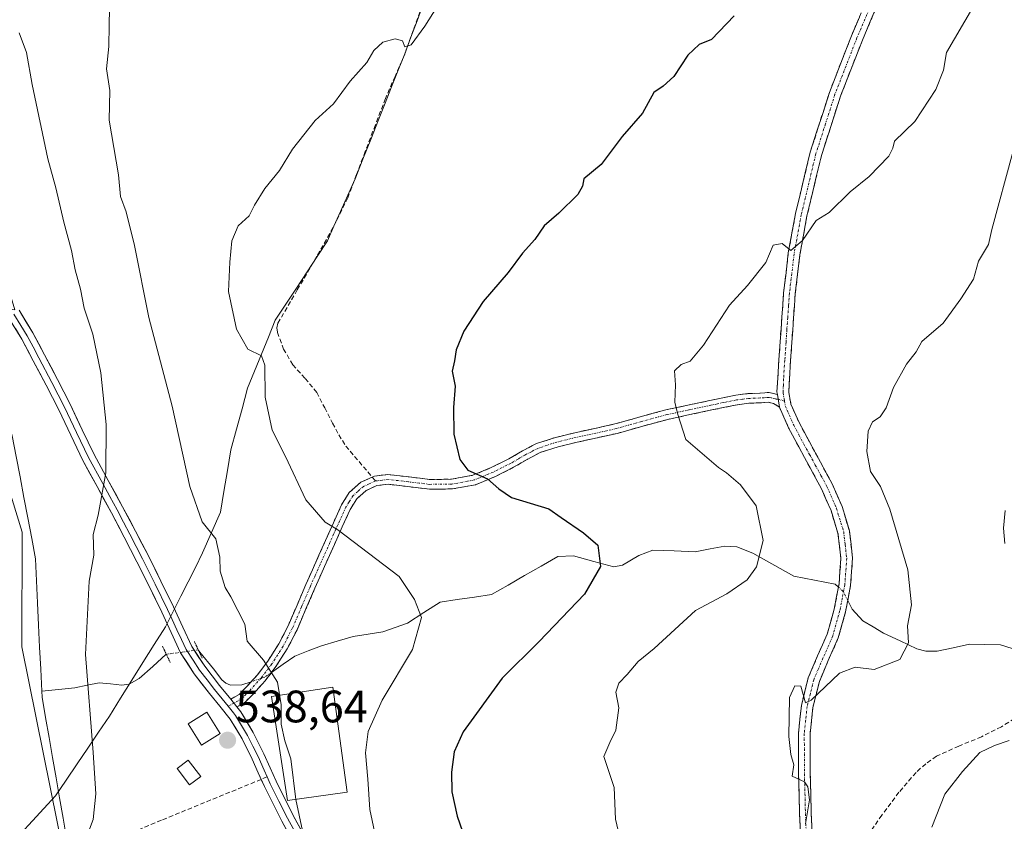
# Model space of a CAD drawing. Units: metres. Extents: x 559753 to 563188, y 4721750 to 4724093.
# Drawn here: x 562081 to 562298, y 4722764 to 4722940 of the extents above; entities that cross this region are included whole.
import ezdxf
from ezdxf.enums import TextEntityAlignment as Align

# ---------------------------------------------------------------- set-up
doc = ezdxf.new("R2010")
doc.units = ezdxf.units.M
doc.header["$MEASUREMENT"] = 0
for name, pattern in [('TRAZO_Y_PUNTO', [1, 0.5, -0.25, 0, -0.25]), ('TRAZOS2', [0.375, 0.25, -0.125]), ('TRAZOSX2', [1.5, 1, -0.5])]:
    doc.linetypes.add(name, pattern=pattern)
for name, color, linetype, lineweight in [('Arbolado forestal CxS', 92, 'Continuous', 0), ('Camino', 19, 'TRAZOSX2', 0), ('Camino Cxs', 19, 'Continuous', 0), ('Camino eje', 19, 'TRAZO_Y_PUNTO', 0), ('Carátula', 7, 'Continuous', 5), ('Corriente natural lineal', 142, 'Continuous', 13), ('Corriente natural lineal oculto', 19, 'TRAZO_Y_PUNTO', 13), ('Cultivos herbáceos CxS', 92, 'Continuous', 0), ('Curva de nivel maestra', 36, 'Continuous', 30), ('Curva de nivel normal', 36, 'Continuous', 0), ('Edificación industrial', 135, 'Continuous', 13), ('Edificación industrial Cxs', 135, 'Continuous', 13), ('Edificación ligera', 1, 'Continuous', 0), ('Edificación ligera Cxs', 1, 'Continuous', 0), ('Entidad de ámbito territorial', 19, 'Continuous', 0), ('Entidad de ámbito territorial CxS', 92, 'Continuous', 0), ('Layer 0', 7, 'Continuous', 0), ('Puente esquema', 1, 'TRAZOS2', 0), ('Punto de cota en terreno', 7, 'Continuous', 0), ('Rótulo de punto de cota en terreno', 19, 'Continuous', 0), ('Senda', 19, 'TRAZOSX2', 0)]:
    doc.layers.add(name, color=color, linetype=linetype, lineweight=lineweight)
doc.styles.add('Arial', font='txt', dxfattribs={"height": 0.2})

# ---------------------------------------------------------------- blocks, each defined once
blk = doc.blocks.new('*U152')
at = {"layer": 'Arbolado forestal CxS', "color": 92, "linetype": 'Continuous', "lineweight": 0}
blk.add_polyline3d([(562092.1541, 4722747.7039, 535.5979), (562081.1039, 4722802.2833, 532.7616), (562081.1831, 4722827.5269, 532.4075), (562077.1081, 4722841.0313, 531.3071), (562065.6433, 4722879.0319, 530.9444), (562079.5481, 4722876.5793, 532.0388), (562074.2781, 4722894.1129, 531.5248), (562057.5905, 4722931.1935, 530.2151), (562054.3205, 4722971.2527, 531.3145), (562047.7775, 4723035.8377, 531.2519), (562054.8635, 4723118.8839, 527.8319), (562099.0101, 4723181.0167, 526.1297), (562130.8957, 4723213.7169, 525.0777), (562151.3337, 4723246.4179, 521.6249), (562169.3193, 4723261.1327, 521.191), (562210.7803, 4723305.1265, 518.8613), (562240.4455, 4723328.1689, 518.7359)], dxfattribs=at)
blk = doc.blocks.new('*U153')
at = {"layer": 'Cultivos herbáceos CxS', "color": 92, "linetype": 'Continuous', "lineweight": 0}
blk.add_polyline3d([(562240.4455, 4723328.1689, 518.7359), (562210.7803, 4723305.1265, 518.8613), (562169.3193, 4723261.1327, 521.191), (562151.3337, 4723246.4179, 521.6249), (562130.8957, 4723213.7169, 525.0777), (562099.0101, 4723181.0167, 526.1297), (562054.8635, 4723118.8839, 527.8319), (562047.7775, 4723035.8377, 531.2519), (562054.3205, 4722971.2527, 531.3145), (562057.5905, 4722931.1935, 530.2151), (562074.2781, 4722894.1129, 531.5248), (562079.5481, 4722876.5793, 532.0388), (562065.6433, 4722879.0319, 530.9444), (562077.1081, 4722841.0313, 531.3071), (562081.1831, 4722827.5269, 532.4075), (562081.1039, 4722802.2833, 532.7616), (562092.1541, 4722747.7039, 535.5979)], dxfattribs=at)
blk = doc.blocks.new('5PATER')
at = {"layer": 'Carátula', "linetype": 'Continuous', "lineweight": 5}
h = blk.add_hatch(color=250, dxfattribs=at)
edge = h.paths.add_edge_path()
edge.add_ellipse((0, 0.01), major_axis=(-1.33, -1.34), ratio=0.999422, start_angle=0, end_angle=360)

msp = doc.modelspace()

# ---------------------------------------------------------------- linework, layer by layer
at = {"layer": 'Arbolado forestal CxS', "color": 92, "linetype": 'Continuous', "lineweight": 0}
msp.add_polyline3d([(562240.45, 4723328.17, 518.74), (562210.78, 4723305.13, 518.86), (562169.32, 4723261.13, 521.19), (562151.33, 4723246.42, 521.62), (562130.9, 4723213.72, 525.08), (562099.01, 4723181.02, 526.13), (562054.86, 4723118.88, 527.83), (562047.78, 4723035.84, 531.25), (562054.32, 4722971.25, 531.31), (562057.59, 4722931.19, 530.22), (562074.28, 4722894.11, 531.52), (562079.55, 4722876.58, 532.04), (562065.64, 4722879.03, 530.94), (562077.11, 4722841.03, 531.31), (562081.18, 4722827.53, 532.41), (562081.1, 4722802.28, 532.76), (562092.15, 4722747.7, 535.6)], dxfattribs=at)
at = {"layer": 'Camino', "color": 19, "linetype": 'TRAZOSX2', "lineweight": 0}
for points in [[(562247.72, 4722857.91), (562247.62, 4722858.47), (562247.79, 4722861.49), (562248.05, 4722865.51), (562248.32, 4722869.53), (562248.7, 4722874.93), (562249.09, 4722880.34), (562250.12, 4722889.09), (562251.71, 4722897.78), (562254.95, 4722911.27), (562259.18, 4722924.49), (562264.06, 4722936.97), (562269.31, 4722949.3), (562272.47, 4722956.89), (562275.94, 4722964.32), (562278.83, 4722968.97), (562284.74, 4722976.52), (562290.93, 4722983.81), (562299.6, 4722994.06)], [(562271.69, 4722948.3), (562266.44, 4722936), (562261.61, 4722923.62), (562257.43, 4722910.58), (562254.23, 4722897.25), (562252.67, 4722888.71), (562251.65, 4722880.1), (562251.26, 4722874.75), (562250.89, 4722869.35), (562250.62, 4722865.34), (562250.36, 4722861.36), (562250.24, 4722858.42), (562250.68, 4722855.79), (562252.48, 4722851.71), (562254.68, 4722847.58), (562257.2, 4722842.96), (562259.75, 4722838.23), (562261.96, 4722833.23), (562263.59, 4722827.88), (562264.29, 4722821.82), (562263.85, 4722815.83), (562262.75, 4722810.01), (562261.13, 4722804.24), (562258.93, 4722799.27), (562256.96, 4722794.62), (562255.53, 4722788.94), (562254.93, 4722783.09), (562254.95, 4722774.38), (562255.18, 4722765.55), (562255.51, 4722757.14)], [(562158.36, 4722839.69), (562158.88, 4722839.92), (562161.85, 4722840.26), (562166.49, 4722839.72), (562171.13, 4722839.17), (562175.84, 4722839.23), (562179.4, 4722839.88), (562180.54, 4722840.09), (562184.63, 4722841.78), (562188.5, 4722843.73), (562191.5, 4722845.49), (562194.61, 4722847.09), (562198.81, 4722848.44), (562203.07, 4722849.48), (562207.48, 4722850.43), (562211.89, 4722851.41), (562217.48, 4722852.99), (562223.09, 4722854.5), (562227.96, 4722855.55), (562232.83, 4722856.58), (562235.68, 4722857.18), (562238.53, 4722857.77), (562241.22, 4722858.09), (562243.94, 4722858.21), (562245.9, 4722858.34), (562247.72, 4722857.91)], [(562248.18, 4722855.09), (562246.88, 4722855.91), (562245.71, 4722856.18), (562244.05, 4722856.08), (562241.4, 4722855.96), (562238.87, 4722855.65), (562236.11, 4722855.08), (562233.27, 4722854.49), (562228.4, 4722853.46), (562223.59, 4722852.42), (562218.04, 4722850.93), (562212.41, 4722849.34), (562207.94, 4722848.34), (562203.55, 4722847.39), (562199.39, 4722846.38), (562195.43, 4722845.11), (562192.54, 4722843.61), (562189.52, 4722841.85), (562185.53, 4722839.84), (562181.15, 4722838.02), (562176.05, 4722837.09), (562171.02, 4722837.03), (562166.25, 4722837.6), (562161.86, 4722838.11), (562159.39, 4722837.81), (562157.05, 4722836.75), (562154.97, 4722834.92), (562153.51, 4722832.56), (562151.78, 4722828.75), (562150.03, 4722824.83), (562147.87, 4722820.01), (562145.72, 4722815.2), (562143.77, 4722810.65), (562141.79, 4722806.01), (562139.65, 4722801.88), (562137.13, 4722797.92), (562134.75, 4722794.78), (562132.1, 4722791.87), (562130.34, 4722790.07), (562128.55, 4722789.04)], [(562252.94, 4722757.04), (562252.61, 4722765.46), (562252.38, 4722774.34), (562252.35, 4722783.22), (562252.99, 4722789.39), (562254.51, 4722795.45), (562256.57, 4722800.29), (562258.7, 4722805.11), (562260.24, 4722810.59), (562261.3, 4722816.17), (562261.71, 4722821.77), (562261.06, 4722827.35), (562259.54, 4722832.33), (562257.44, 4722837.09), (562254.93, 4722841.73), (562252.42, 4722846.36), (562250.16, 4722850.58), (562248.18, 4722855.09)], [(562127.2, 4722790.74), (562129.02, 4722791.78), (562130.54, 4722793.34), (562133.1, 4722796.15), (562135.37, 4722799.14), (562137.79, 4722802.95), (562139.85, 4722806.92), (562141.8, 4722811.49), (562143.76, 4722816.06), (562148.08, 4722825.7), (562149.83, 4722829.63), (562151.61, 4722833.58), (562153.32, 4722836.31), (562155.87, 4722838.57), (562158.36, 4722839.69)]]:
    msp.add_lwpolyline(points, dxfattribs=at)
at = {"layer": 'Camino Cxs', "color": 19, "linetype": 'Continuous', "lineweight": 0}
for points in [[(562247.72, 4722857.91), (562248.18, 4722855.09)], [(562247.72, 4722857.91), (562248.18, 4722855.09)], [(562127.2, 4722790.74), (562128.55, 4722789.04)]]:
    msp.add_lwpolyline(points, dxfattribs=at)
for points in [[(562269.94, 4722944.2, 550.8), (562268.19, 4722940.1, 551.06), (562266.44, 4722936, 551.34), (562264.83, 4722931.87, 551.76), (562263.22, 4722927.75, 551.97), (562261.61, 4722923.62, 552.27), (562260.22, 4722919.27, 552.95), (562258.82, 4722914.93, 553.3), (562257.43, 4722910.58, 553.52), (562256.36, 4722906.14, 553.84), (562255.3, 4722901.69, 554.28), (562254.23, 4722897.25, 554.62), (562253.45, 4722892.98, 554.83), (562252.67, 4722888.71, 555.1), (562252.16, 4722884.41, 555.4), (562251.65, 4722880.1, 555.79), (562251.46, 4722877.43, 556.02), (562251.26, 4722874.75, 556.19), (562251.08, 4722872.05, 556.36), (562250.89, 4722869.35, 556.55), (562250.62, 4722865.34, 556.81), (562250.36, 4722861.36, 557.06), (562250.24, 4722858.42, 557.25), (562250.68, 4722855.79, 557.25), (562252.48, 4722851.71, 557.44), (562254.68, 4722847.58, 557.84), (562255.94, 4722845.27, 557.82), (562257.2, 4722842.96, 557.82), (562258.48, 4722840.6, 557.9), (562259.75, 4722838.23, 557.93), (562260.86, 4722835.73, 557.72), (562261.96, 4722833.23, 557.47), (562262.78, 4722830.56, 557.49), (562263.59, 4722827.88, 557.49), (562263.94, 4722824.85, 557.48), (562264.29, 4722821.82, 557.5), (562264.07, 4722818.83, 557.5), (562263.85, 4722815.83, 557.59), (562263.3, 4722812.92, 557.66), (562262.75, 4722810.01, 557.76), (562261.94, 4722807.13, 557.94), (562261.13, 4722804.24, 558.31), (562260.03, 4722801.76, 558.76), (562258.93, 4722799.27, 559.11), (562257.95, 4722796.95, 559.29), (562256.96, 4722794.62, 559.44), (562256.25, 4722791.78, 559.77), (562255.53, 4722788.94, 560.15), (562255.23, 4722786.02, 560.4), (562254.93, 4722783.09, 560.55), (562254.94, 4722778.74, 560.57), (562254.95, 4722774.38, 560.42), (562255.07, 4722769.97, 560.16), (562255.18, 4722765.55, 560.07), (562255.35, 4722761.35, 560.19)], [(562252.78, 4722761.25, 560.06), (562252.61, 4722765.46, 559.9), (562252.5, 4722769.9, 559.94), (562252.38, 4722774.34, 560.06), (562252.37, 4722778.78, 560.13), (562252.35, 4722783.22, 560.2), (562252.67, 4722786.31, 560.19), (562252.99, 4722789.39, 560.11), (562253.75, 4722792.42, 559.9), (562254.51, 4722795.45, 559.46), (562255.54, 4722797.87, 559.04), (562256.57, 4722800.29, 558.76), (562257.64, 4722802.7, 558.56), (562258.7, 4722805.11, 558.25), (562259.47, 4722807.85, 557.87), (562260.24, 4722810.59, 557.57), (562260.77, 4722813.38, 557.35), (562261.3, 4722816.17, 557.27), (562261.51, 4722818.97, 557.19), (562261.71, 4722821.77, 557.19), (562261.39, 4722824.56, 557.13), (562261.06, 4722827.35, 557.09), (562260.3, 4722829.84, 557.09), (562259.54, 4722832.33, 557.18), (562258.49, 4722834.71, 557.31), (562257.44, 4722837.09, 557.38), (562256.19, 4722839.41, 557.33), (562254.93, 4722841.73, 557.43), (562253.68, 4722844.05, 557.56), (562252.42, 4722846.36, 557.5), (562250.16, 4722850.58, 557.23), (562248.18, 4722855.09, 557.08), (562247.72, 4722857.91, 556.94), (562247.62, 4722858.47, 556.91), (562247.79, 4722861.49, 556.81), (562248.05, 4722865.51, 556.68), (562248.32, 4722869.53, 556.5), (562248.51, 4722872.23, 556.25), (562248.7, 4722874.93, 556.05), (562248.9, 4722877.64, 555.89), (562249.09, 4722880.34, 555.66), (562249.61, 4722884.72, 555.26), (562250.12, 4722889.09, 554.92), (562250.92, 4722893.44, 554.57), (562251.71, 4722897.78, 554.36), (562252.79, 4722902.28, 554.16), (562253.87, 4722906.77, 553.84), (562254.95, 4722911.27, 553.41), (562256.36, 4722915.68, 553.12), (562257.77, 4722920.08, 552.9), (562259.18, 4722924.49, 552.3), (562260.81, 4722928.65, 551.74), (562262.43, 4722932.81, 551.58), (562264.06, 4722936.97, 551.15), (562265.81, 4722941.08, 550.83)]]:
    msp.add_polyline3d(points, dxfattribs=at)
msp.add_polyline3d([(562247.72, 4722857.91, 556.94), (562248.18, 4722855.09, 557.08), (562246.88, 4722855.91, 556.95), (562245.71, 4722856.18, 556.85), (562244.05, 4722856.08, 556.74), (562241.4, 4722855.96, 556.55), (562238.87, 4722855.65, 556.25), (562236.11, 4722855.08, 555.93), (562233.27, 4722854.49, 555.75), (562228.4, 4722853.46, 555.28), (562223.59, 4722852.42, 554.7), (562220.82, 4722851.68, 554.37), (562218.04, 4722850.93, 554.01), (562215.23, 4722850.14, 553.68), (562212.41, 4722849.34, 553.41), (562207.94, 4722848.34, 552.92), (562203.55, 4722847.39, 552.43), (562199.39, 4722846.38, 551.99), (562195.43, 4722845.11, 551.54), (562192.54, 4722843.61, 551.17), (562189.52, 4722841.85, 550.75), (562185.53, 4722839.84, 550.2), (562181.15, 4722838.02, 549.52), (562178.6, 4722837.56, 549.2), (562176.05, 4722837.09, 548.93), (562173.54, 4722837.06, 548.68), (562171.02, 4722837.03, 548.44), (562166.25, 4722837.6, 548.06), (562161.86, 4722838.11, 547.55), (562159.39, 4722837.81, 547.2), (562157.05, 4722836.75, 546.78), (562154.97, 4722834.92, 546.31), (562153.51, 4722832.56, 545.83), (562151.78, 4722828.75, 545.15), (562150.03, 4722824.83, 544.14), (562148.95, 4722822.42, 543.57), (562147.87, 4722820.01, 543.08), (562146.8, 4722817.61, 542.62), (562145.72, 4722815.2, 542.26), (562143.77, 4722810.65, 541.79), (562142.78, 4722808.33, 541.54), (562141.79, 4722806.01, 541.29), (562139.65, 4722801.88, 540.82), (562137.13, 4722797.92, 539.99), (562134.75, 4722794.78, 539.28), (562132.1, 4722791.87, 538.78), (562130.34, 4722790.07, 538.64), (562128.55, 4722789.04, 538.55), (562127.2, 4722790.74, 538.46), (562129.02, 4722791.78, 538.56), (562130.54, 4722793.34, 538.65), (562133.1, 4722796.15, 539.28), (562135.37, 4722799.14, 539.91), (562137.79, 4722802.95, 540.71), (562139.85, 4722806.92, 541.09), (562141.8, 4722811.49, 541.55), (562143.76, 4722816.06, 542.11), (562145.2, 4722819.27, 542.61), (562146.64, 4722822.49, 543.31), (562148.08, 4722825.7, 544.11), (562149.83, 4722829.63, 545.06), (562151.61, 4722833.58, 545.67), (562153.32, 4722836.31, 546.25), (562155.87, 4722838.57, 546.81), (562158.36, 4722839.69, 547.24), (562158.88, 4722839.92, 547.34), (562161.85, 4722840.26, 547.79), (562166.49, 4722839.72, 548.3), (562171.13, 4722839.17, 548.71), (562175.84, 4722839.23, 549.09), (562179.4, 4722839.88, 549.55), (562180.54, 4722840.09, 549.69), (562184.63, 4722841.78, 550.31), (562188.5, 4722843.73, 550.87), (562191.5, 4722845.49, 551.29), (562194.61, 4722847.09, 551.69), (562198.81, 4722848.44, 552.14), (562203.07, 4722849.48, 552.56), (562207.48, 4722850.43, 553.04), (562211.89, 4722851.41, 553.51), (562214.69, 4722852.2, 553.77), (562217.48, 4722852.99, 554.06), (562220.29, 4722853.75, 554.4), (562223.09, 4722854.5, 554.7), (562227.96, 4722855.55, 555.2), (562232.83, 4722856.58, 555.68), (562235.68, 4722857.18, 555.91), (562238.53, 4722857.77, 556.2), (562241.22, 4722858.09, 556.48), (562243.94, 4722858.21, 556.64), (562245.9, 4722858.34, 556.74), (562247.72, 4722857.91, 556.94)], close=True, dxfattribs=at)
at = {"layer": 'Camino eje', "color": 19, "linetype": 'TRAZO_Y_PUNTO', "lineweight": 0}
for points in [[(562267.88, 4722942.65), (562265.25, 4722936.49), (562262.84, 4722930.3), (562260.4, 4722924.06), (562258.31, 4722917.54), (562256.19, 4722910.93), (562252.97, 4722897.52), (562251.4, 4722888.9), (562250.88, 4722884.53), (562250.37, 4722880.22), (562250.18, 4722877.52), (562249.98, 4722874.84), (562249.79, 4722872.14), (562249.61, 4722869.44), (562249.34, 4722865.43), (562249.08, 4722861.43), (562249.02, 4722859.96), (562248.97, 4722858.25), (562249.17, 4722857.01), (562249.27, 4722856.45)], [(562247.89, 4722856.87), (562247.3, 4722856.91), (562246.39, 4722857.13), (562245.81, 4722857.26), (562244.83, 4722857.2), (562244, 4722857.15), (562241.31, 4722857.03), (562240.05, 4722856.87), (562238.7, 4722856.71), (562235.9, 4722856.13), (562234.47, 4722855.83), (562233.05, 4722855.54), (562228.18, 4722854.51), (562223.34, 4722853.46), (562217.76, 4722851.96), (562212.15, 4722850.38), (562209.92, 4722849.88), (562207.71, 4722849.39), (562205.52, 4722848.91), (562203.31, 4722848.44), (562201.23, 4722847.93), (562199.1, 4722847.41), (562195.02, 4722846.1), (562193.47, 4722845.3), (562192.02, 4722844.55), (562190.52, 4722843.67), (562189.01, 4722842.79), (562185.08, 4722840.81), (562183.04, 4722839.97), (562180.85, 4722839.06), (562179.4, 4722838.79), (562175.95, 4722838.16), (562171.08, 4722838.1), (562168.69, 4722838.39), (562166.37, 4722838.66), (562161.86, 4722839.19), (562160.62, 4722839.04), (562159.08, 4722838.84)], [(562249.27, 4722856.45), (562247.89, 4722856.87)], [(562249.27, 4722856.45), (562249.44, 4722855.42), (562251.32, 4722851.15), (562252.45, 4722849.04), (562253.55, 4722846.97), (562254.81, 4722844.66), (562256.07, 4722842.35), (562257.32, 4722840.03), (562258.6, 4722837.66), (562260.75, 4722832.78), (562262.33, 4722827.62), (562262.65, 4722824.83), (562263, 4722821.8), (562262.58, 4722816), (562262.03, 4722813.09), (562261.5, 4722810.3), (562259.92, 4722804.68), (562257.75, 4722799.78), (562256.77, 4722797.46), (562255.74, 4722795.04), (562254.98, 4722792.01), (562254.26, 4722789.17), (562253.94, 4722786.08), (562253.64, 4722783.16), (562253.66, 4722778.72), (562253.67, 4722774.36), (562253.9, 4722765.51), (562254.23, 4722757.09)], [(562159.08, 4722838.84), (562157.71, 4722838.22), (562156.46, 4722837.66), (562155.19, 4722836.53), (562154.15, 4722835.62), (562153.29, 4722834.25), (562152.56, 4722833.07), (562151.67, 4722831.1), (562150.81, 4722829.19), (562149.93, 4722827.23), (562149.06, 4722825.27), (562146.9, 4722820.45), (562145.82, 4722818.04), (562144.74, 4722815.63), (562142.79, 4722811.07), (562140.82, 4722806.47), (562138.72, 4722802.42), (562136.25, 4722798.53), (562133.93, 4722795.47), (562131.32, 4722792.61), (562130.56, 4722791.83), (562129.68, 4722790.93), (562128.79, 4722790.41), (562127.88, 4722789.89)], [(562127.88, 4722789.89), (562126.63, 4722789.18)]]:
    msp.add_lwpolyline(points, dxfattribs=at)
at = {"layer": 'Corriente natural lineal', "color": 142, "linetype": 'Continuous', "lineweight": 13}
for points in [[(562085.5, 4722792.49, 532.83), (562085.28, 4722797.35, 532.91), (562085.05, 4722802.22, 532.95), (562084.83, 4722807.08, 532.94), (562084.6, 4722811.95, 532.8), (562084.38, 4722816.82, 532.46), (562084.15, 4722821.68, 532.28), (562083.29, 4722826.2, 532.12), (562082.43, 4722830.71, 531.83), (562081.58, 4722835.22, 531.47), (562080.72, 4722839.73, 531.49), (562079.86, 4722844.25, 531.46), (562079, 4722848.76, 531.6), (562077.56, 4722853.51, 531.15), (562076.11, 4722858.25, 531.02), (562074.67, 4722863, 530.89), (562073.37, 4722865.7, 530.65), (562072.07, 4722868.39, 530.53), (562071.27, 4722869.45, 530.59)], [(562261.17, 4722815.47, 557.28), (562260.47, 4722816.11, 557.19), (562255.92, 4722816.98, 556.67), (562251.37, 4722817.85, 556.33), (562248.34, 4722819.54, 555.72), (562245.31, 4722821.23, 555.16), (562242.28, 4722822.92, 554.68), (562238.78, 4722824.31, 554.02), (562236.11, 4722824.49, 553.54), (562232.86, 4722823.87, 553.05), (562229.61, 4722823.24, 552.59), (562224.94, 4722823.41, 551.91), (562220.28, 4722823.59, 551.29), (562217.18, 4722822.4, 550.94), (562213.53, 4722820.32, 550.54), (562211.68, 4722819.92, 550.28), (562207.23, 4722821.12, 549.78), (562202.79, 4722822.31, 549.34), (562199.29, 4722822.18, 548.94), (562195.64, 4722820.09, 548.41), (562191.98, 4722817.99, 547.94), (562188.33, 4722815.89, 547.5), (562184.68, 4722813.79, 546.92), (562180.9, 4722813.25, 546.44), (562177.12, 4722812.71, 545.99), (562173.34, 4722812.17, 545.62), (562169.74, 4722809.82, 545.01), (562166.14, 4722807.48, 544.42), (562163.44, 4722806.54, 544.18), (562160.75, 4722805.6, 543.89), (562157.46, 4722805.1, 543.45), (562154.17, 4722804.6, 542.98), (562150.68, 4722803.55, 542.48), (562147.2, 4722802.51, 542.06), (562144.25, 4722801.38, 541.52), (562141.29, 4722800.25, 540.94), (562138.73, 4722798.46, 540.35), (562136.18, 4722796.66, 539.68)], [(562299.47, 4722801.91, 563.28), (562296.87, 4722802.73, 562.89), (562293.47, 4722802.79, 562.38), (562290.07, 4722802.85, 561.83), (562286.49, 4722802.08, 561.19), (562282.91, 4722801.31, 560.71), (562280.43, 4722801.36, 560.41), (562278.42, 4722801.88, 560.18), (562274.76, 4722803.59, 559.66), (562271.11, 4722805.3, 559.08), (562268.82, 4722806.67, 558.71), (562266.54, 4722808.05, 558.3), (562264.18, 4722810.61, 557.89), (562263.22, 4722812.51, 557.67)], [(562112.97, 4722800.66, 537.42), (562109.97, 4722797.99, 537.06), (562106.97, 4722795.31, 536.48), (562104.81, 4722794.05, 536.18), (562103.17, 4722793.84, 536.04), (562100.66, 4722794.11, 535.8), (562098.15, 4722794.38, 535.5), (562095.49, 4722793.83, 535.18), (562092.84, 4722793.29, 534.84), (562089.17, 4722792.89, 533.75), (562085.5, 4722792.49, 532.83)], [(562131.7, 4722794.61, 538.9), (562129.63, 4722793.91, 538.64), (562127.16, 4722793.81, 538.45), (562126.11, 4722794.25, 538.42), (562125.23, 4722795.05, 538.44), (562123.41, 4722797.43, 538.39), (562120.39, 4722801.08, 538.26), (562120.02, 4722801.62, 538.25)], [(562090.98, 4722760.12, 534.55), (562090.21, 4722764.56, 534.15), (562089.43, 4722769, 533.94), (562088.66, 4722773.44, 533.86), (562087.89, 4722777.87, 533.62), (562087.11, 4722782.31, 533.28), (562086.34, 4722786.75, 533.09), (562085.57, 4722791.19, 532.92), (562085.5, 4722792.49, 532.83)]]:
    msp.add_polyline3d(points, dxfattribs=at)
at = {"layer": 'Corriente natural lineal oculto', "color": 19, "linetype": 'TRAZO_Y_PUNTO', "lineweight": 13}
for points in [[(562263.22, 4722812.51, 557.67), (562262.21, 4722814.51, 557.44), (562261.17, 4722815.47, 557.28)], [(562120.02, 4722801.62, 538.25), (562116.5, 4722801.14, 537.78), (562112.97, 4722800.66, 537.42)], [(562136.18, 4722796.66, 539.68), (562134.68, 4722795.62, 539.38), (562131.7, 4722794.61, 538.9)]]:
    msp.add_polyline3d(points, dxfattribs=at)
at = {"layer": 'Cultivos herbáceos CxS', "color": 92, "linetype": 'Continuous', "lineweight": 0}
msp.add_polyline3d([(562240.45, 4723328.17, 518.74), (562210.78, 4723305.13, 518.86), (562169.32, 4723261.13, 521.19), (562151.33, 4723246.42, 521.62), (562130.9, 4723213.72, 525.08), (562099.01, 4723181.02, 526.13), (562054.86, 4723118.88, 527.83), (562047.78, 4723035.84, 531.25), (562054.32, 4722971.25, 531.31), (562057.59, 4722931.19, 530.22), (562074.28, 4722894.11, 531.52), (562079.55, 4722876.58, 532.04), (562065.64, 4722879.03, 530.94), (562077.11, 4722841.03, 531.31), (562081.18, 4722827.53, 532.41), (562081.1, 4722802.28, 532.76), (562092.15, 4722747.7, 535.6)], dxfattribs=at)
at = {"layer": 'Curva de nivel maestra', "color": 36, "linetype": 'Continuous', "lineweight": 30}
msp.add_polyline3d([(562238.18, 4722941.37, 550), (562233.18, 4722936.12, 550), (562230.46, 4722935, 550), (562227.97, 4722932.65, 550), (562224.85, 4722928.01, 550), (562222.51, 4722925.87, 550), (562220.46, 4722924.42, 550), (562217.96, 4722919.92, 550), (562213.45, 4722914.77, 550), (562208.89, 4722908.6, 550), (562205.05, 4722905.43, 550), (562204.72, 4722903.8, 550), (562203.7, 4722901.98, 550), (562199.55, 4722897.86, 550), (562196.28, 4722895.06, 550), (562194.24, 4722892.07, 550), (562191.54, 4722889.06, 550), (562188.33, 4722884.81, 550), (562182.85, 4722878.41, 550), (562178.57, 4722871.84, 550), (562176.91, 4722867.72, 550), (562176.52, 4722865.31, 550), (562175.99, 4722863.05, 550), (562176.7, 4722859.7, 550), (562176.28, 4722855.05, 550), (562176.38, 4722849.18, 550), (562177.72, 4722843.56, 550), (562179.46, 4722841.25, 550), (562183.81, 4722839.3, 550), (562186.32, 4722837.09, 550), (562189.12, 4722835.19, 550), (562197.35, 4722832.67, 550), (562200.02, 4722830.79, 550), (562204.95, 4722827.41, 550), (562208.1, 4722824.71, 550), (562208.69, 4722820.03, 550), (562205.17, 4722813.93, 550), (562195.2, 4722803.48, 550), (562187.03, 4722795.42, 550), (562178.44, 4722783.54, 550), (562176.42, 4722779.15, 550), (562175.82, 4722774.64, 550), (562175.9, 4722770.34, 550), (562177.12, 4722764.99, 550), (562179.53, 4722758.02, 550)], dxfattribs=at)
at = {"layer": 'Curva de nivel normal', "color": 36, "linetype": 'Continuous', "lineweight": 0}
for points in [[(562100.6, 4722950.14, 540), (562100.34, 4722939.28, 540), (562100.33, 4722934.61, 540), (562099.8, 4722929.68, 540), (562100.5, 4722924.87, 540), (562100.38, 4722918.34, 540), (562102.46, 4722906.28, 540), (562102.88, 4722901.54, 540), (562104.09, 4722898.18, 540), (562105.94, 4722890.7, 540), (562109.12, 4722874.84, 540), (562114.23, 4722855.33, 540), (562118.15, 4722837.59, 540), (562120.89, 4722829.84, 540), (562123.93, 4722826.09, 540), (562124.78, 4722822.07, 540), (562124.83, 4722818.93, 540), (562125.96, 4722815.39, 540), (562127.22, 4722813.32, 540), (562130.26, 4722807.28, 540), (562130.81, 4722803.57, 540), (562134.41, 4722799.36, 540), (562137.5, 4722794.47, 540), (562138.29, 4722789.49, 540), (562138.33, 4722785.28, 540), (562139.13, 4722781.61, 540), (562140.46, 4722777.61, 540), (562141.53, 4722768.65, 540), (562143.93, 4722757.27, 540)], [(562172.61, 4722943.28, 545), (562169.94, 4722939.08, 545), (562166.95, 4722934.97, 545), (562165.58, 4722934.49, 545), (562165.04, 4722935.81, 545), (562163.45, 4722936.3, 545), (562160.71, 4722935.58, 545), (562158.73, 4722933.74, 545), (562157.19, 4722931.04, 545), (562153.53, 4722926.95, 545), (562149.83, 4722921.95, 545), (562145.83, 4722918.28, 545), (562140.77, 4722911.95, 545), (562137.92, 4722907.28, 545), (562134.73, 4722903.28, 545), (562132.44, 4722899.61, 545), (562131.23, 4722897.28, 545), (562128.8, 4722895.07, 545), (562127.45, 4722891.79, 545), (562127, 4722887.07, 545), (562126.66, 4722880.61, 545), (562128.46, 4722872.31, 545), (562130.95, 4722867.9, 545), (562133.93, 4722866.4, 545), (562134.73, 4722864.34, 545), (562134.78, 4722857.3, 545), (562136.28, 4722850.01, 545), (562139.28, 4722844.25, 545), (562143.74, 4722834.68, 545), (562147.99, 4722829.76, 545), (562150.8, 4722828.08, 545), (562164.29, 4722817.77, 545), (562167.72, 4722812.71, 545), (562169.22, 4722808.75, 545), (562167.22, 4722801.72, 545), (562160.6, 4722790.56, 545), (562157.46, 4722783.61, 545), (562156.92, 4722778.95, 545), (562157.42, 4722773.13, 545), (562157.82, 4722766.42, 545), (562159.4, 4722759.17, 545)], [(562290.77, 4722943.19, 555), (562284.97, 4722933.28, 555), (562284.36, 4722929.4, 555), (562282.62, 4722925.1, 555), (562278.01, 4722918.07, 555), (562273.5, 4722913.75, 555), (562273.15, 4722912.16, 555), (562272.27, 4722910.42, 555), (562267.91, 4722905.95, 555), (562263.74, 4722902.54, 555), (562259.11, 4722897.99, 555), (562256.27, 4722896.26, 555), (562253.22, 4722891.87, 555), (562250.67, 4722889.64, 555), (562248.79, 4722891.17, 555), (562246.81, 4722890.83, 555), (562245.13, 4722886.98, 555), (562241.13, 4722881.95, 555), (562237.16, 4722877.58, 555), (562231.41, 4722868.76, 555), (562228.51, 4722865.24, 555), (562226.51, 4722864.51, 555), (562225.01, 4722863.12, 555), (562225.22, 4722860.02, 555), (562225.1, 4722856.2, 555), (562225.74, 4722853.51, 555), (562227.52, 4722847.96, 555), (562234.69, 4722841.79, 555), (562236.52, 4722840.62, 555), (562239.58, 4722838.02, 555), (562243.03, 4722833.35, 555), (562244.55, 4722825.76, 555), (562243.11, 4722819.95, 555), (562241.05, 4722817.08, 555), (562236.56, 4722813.97, 555), (562229.65, 4722810.3, 555), (562220.56, 4722801.95, 555), (562216.98, 4722799.06, 555), (562214.56, 4722796.22, 555), (562212.72, 4722794.28, 555), (562212.11, 4722792.28, 555), (562212.72, 4722788.82, 555), (562212.1, 4722783.95, 555), (562210.78, 4722781.24, 555), (562209.47, 4722778.14, 555), (562211.69, 4722771.28, 555), (562212, 4722764.29, 555), (562212.94, 4722760.28, 555)], [(562080.51, 4722937.64, 535), (562082.13, 4722933.29, 535), (562083.43, 4722926.22, 535), (562086.83, 4722909.86, 535), (562088.63, 4722903.42, 535), (562090.35, 4722895.86, 535), (562092.07, 4722889.64, 535), (562092.88, 4722885.35, 535), (562094.04, 4722881.14, 535), (562094.89, 4722876.96, 535), (562096.75, 4722871.17, 535), (562098.52, 4722862.67, 535), (562099.75, 4722851.28, 535), (562099.67, 4722840.61, 535), (562097.96, 4722831.28, 535), (562096.84, 4722827.07, 535), (562097.02, 4722822.49, 535), (562095.98, 4722816.78, 535), (562095.15, 4722800.57, 535), (562096.87, 4722778.97, 535), (562097.4, 4722769.86, 535), (562096.87, 4722764.25, 535), (562094.97, 4722759.15, 535)], [(562253.9, 4722763.26, 560), (562254.76, 4722768.56, 560), (562254.44, 4722771.45, 560), (562253.66, 4722772.51, 560), (562251, 4722773.77, 560), (562251.3, 4722776.27, 560), (562250.65, 4722778.57, 560), (562250.21, 4722782.52, 560), (562250.4, 4722791.16, 560), (562251.57, 4722793.67, 560), (562252.88, 4722793.65, 560), (562253.9, 4722789.96, 560), (562255.16, 4722790.55, 560), (562261.42, 4722796.46, 560), (562264.84, 4722797.8, 560), (562269.04, 4722797.26, 560), (562274.7, 4722799.49, 560), (562276.6, 4722803.19, 560), (562276.41, 4722806.93, 560), (562277.25, 4722811.52, 560), (562276.48, 4722819.28, 560), (562272.53, 4722832.65, 560), (562270.43, 4722837.66, 560), (562268.25, 4722840.9, 560), (562267.43, 4722845.37, 560), (562267.76, 4722849.85, 560), (562268.71, 4722851.86, 560), (562270.37, 4722852.95, 560), (562271.67, 4722854.96, 560), (562273.28, 4722859.47, 560), (562276.21, 4722864.61, 560), (562278.28, 4722867.28, 560), (562279.58, 4722869.61, 560), (562284.26, 4722873.61, 560), (562288.16, 4722878.95, 560), (562290.94, 4722883.28, 560), (562292.08, 4722887.28, 560), (562294.24, 4722890.97, 560), (562294.97, 4722894.26, 560), (562299.61, 4722911.28, 560)], [(562297.9, 4722832.36, 565), (562297.56, 4722828.42, 565), (562297.84, 4722825.09, 565)], [(562298.82, 4722781.62, 565), (562295.6, 4722780.54, 565), (562292.36, 4722779.01, 565), (562288.51, 4722774.83, 565), (562284.61, 4722769.84, 565), (562281.76, 4722762.53, 565)]]:
    msp.add_polyline3d(points, dxfattribs=at)
at = {"layer": 'Edificación industrial', "color": 135, "linetype": 'Continuous', "lineweight": 13}
msp.add_polyline3d([(562152.87, 4722770.26, 543.45), (562139.68, 4722768.46, 539.55), (562136.18, 4722791.38, 539.22), (562149.71, 4722793.41, 542.47), (562152.87, 4722770.26, 543.45)], dxfattribs=at)
at = {"layer": 'Edificación industrial Cxs', "color": 135, "linetype": 'Continuous', "lineweight": 13}
msp.add_polyline3d([(562152.87, 4722770.26, 543.45), (562139.68, 4722768.46, 539.55), (562136.18, 4722791.38, 539.22), (562149.71, 4722793.41, 542.47), (562152.87, 4722770.26, 543.45)], close=True, dxfattribs=at)
at = {"layer": 'Edificación ligera', "color": 1, "linetype": 'Continuous', "lineweight": 0}
for points in [[(562124.87, 4722783.22, 538.54), (562120.77, 4722780.61, 538.25), (562117.76, 4722785.31, 538.25), (562121.89, 4722787.92, 538.35), (562124.87, 4722783.22, 538.54)], [(562120.56, 4722773.74, 537.72), (562118.12, 4722771.88, 537.1), (562115.37, 4722775.46, 536.79), (562117.81, 4722777.33, 537.35), (562120.56, 4722773.74, 537.72)]]:
    msp.add_polyline3d(points, dxfattribs=at)
at = {"layer": 'Edificación ligera Cxs', "color": 1, "linetype": 'Continuous', "lineweight": 0}
for points in [[(562124.87, 4722783.22, 538.54), (562120.77, 4722780.61, 538.25), (562117.76, 4722785.31, 538.25), (562121.89, 4722787.92, 538.35), (562124.87, 4722783.22, 538.54)], [(562120.56, 4722773.74, 537.72), (562118.12, 4722771.88, 537.1), (562115.37, 4722775.46, 536.79), (562117.81, 4722777.33, 537.36), (562120.56, 4722773.74, 537.72)]]:
    msp.add_polyline3d(points, close=True, dxfattribs=at)
at = {"layer": 'Entidad de ámbito territorial', "color": 19, "linetype": 'Continuous', "lineweight": 0}
msp.add_polyline3d([(562080.93, 4722761.15, 534.91), (562083.46, 4722763.91, 534.52), (562086, 4722766.66, 534.09), (562088.53, 4722769.42, 533.9), (562090.91, 4722772.94, 534.28), (562093.29, 4722776.47, 534.93), (562095.66, 4722779.99, 535.36), (562098.04, 4722783.52, 535.65), (562100.42, 4722787.04, 535.85), (562102.89, 4722790.97, 536), (562105.36, 4722794.91, 536.26), (562107.83, 4722798.84, 536.77), (562110.3, 4722802.78, 537.14), (562112.77, 4722806.71, 537.5), (562114.47, 4722810.07, 537.68), (562116.17, 4722813.44, 537.94), (562117.78, 4722816.62, 538.46), (562119.38, 4722819.81, 538.81), (562120.99, 4722822.99, 539.31), (562122.95, 4722827.47, 540.07), (562124.9, 4722831.96, 540.83), (562125.67, 4722836.55, 541.27), (562126.43, 4722841.14, 541.72), (562127.2, 4722845.73, 542.5), (562128.43, 4722850.24, 543.28), (562129.67, 4722854.76, 543.77), (562130.9, 4722859.27, 544.03), (562132.42, 4722863.02, 544.7), (562133.95, 4722866.76, 545.11), (562135.47, 4722870.51, 545.33), (562136.99, 4722874.25, 545.65), (562139.33, 4722877.8, 545.95), (562141.66, 4722881.36, 546.03), (562144, 4722884.91, 546.35), (562146.25, 4722888.32, 546.24), (562148.49, 4722891.74, 546.39), (562149.94, 4722894.99, 546.31), (562151.39, 4722898.24, 546.21), (562153, 4722901.85, 546.2), (562154.6, 4722905.45, 546.07), (562156.32, 4722909.79, 545.92), (562158.05, 4722914.12, 545.91), (562159.77, 4722918.46, 545.73), (562161.21, 4722922.09, 545.48), (562162.66, 4722925.72, 545.42), (562164.11, 4722929.35, 545.32), (562165.55, 4722932.98, 545.12), (562166.92, 4722936.63, 544.94), (562168.28, 4722940.28, 544.85), (562169.64, 4722943.92, 544.64)], dxfattribs=at)
msp.add_polyline3d([(562080.93, 4722761.15, 534.91), (562083.46, 4722763.91, 534.52), (562086, 4722766.66, 534.09), (562088.53, 4722769.42, 533.9), (562090.91, 4722772.94, 534.28), (562093.29, 4722776.47, 534.93), (562095.66, 4722779.99, 535.36), (562098.04, 4722783.52, 535.65), (562100.42, 4722787.04, 535.85), (562102.89, 4722790.97, 536), (562105.36, 4722794.91, 536.26), (562107.83, 4722798.84, 536.77), (562110.3, 4722802.78, 537.14), (562112.77, 4722806.71, 537.5), (562114.47, 4722810.07, 537.68), (562116.17, 4722813.44, 537.94), (562117.78, 4722816.62, 538.46), (562119.38, 4722819.81, 538.81), (562120.99, 4722822.99, 539.31), (562122.95, 4722827.47, 540.07), (562124.9, 4722831.96, 540.83), (562125.67, 4722836.55, 541.27), (562126.43, 4722841.14, 541.72), (562127.2, 4722845.73, 542.5), (562128.43, 4722850.24, 543.28), (562129.67, 4722854.76, 543.77), (562130.9, 4722859.27, 544.03), (562132.42, 4722863.02, 544.7), (562133.95, 4722866.76, 545.11), (562135.47, 4722870.51, 545.33), (562136.99, 4722874.25, 545.65), (562139.33, 4722877.8, 545.95), (562141.66, 4722881.36, 546.03), (562144, 4722884.91, 546.35), (562146.25, 4722888.32, 546.24), (562148.49, 4722891.74, 546.39), (562149.94, 4722894.99, 546.31), (562151.39, 4722898.24, 546.21), (562153, 4722901.85, 546.2), (562154.6, 4722905.45, 546.07), (562156.32, 4722909.79, 545.92), (562158.05, 4722914.12, 545.91), (562159.77, 4722918.46, 545.73), (562161.21, 4722922.09, 545.48), (562162.66, 4722925.72, 545.42), (562164.11, 4722929.35, 545.32), (562165.55, 4722932.98, 545.12), (562166.92, 4722936.63, 544.94), (562168.28, 4722940.28, 544.85), (562169.64, 4722943.92, 544.64)], dxfattribs=at)
at = {"layer": 'Entidad de ámbito territorial CxS', "color": 92, "linetype": 'Continuous', "lineweight": 0}
for points in [[(562169.64, 4722943.92, 544.64), (562168.28, 4722940.28, 544.85), (562166.92, 4722936.63, 544.94), (562165.55, 4722932.98, 545.12), (562164.11, 4722929.35, 545.32), (562162.66, 4722925.72, 545.42), (562161.21, 4722922.09, 545.48), (562159.77, 4722918.46, 545.73), (562158.05, 4722914.12, 545.91), (562156.32, 4722909.79, 545.92), (562154.6, 4722905.45, 546.07), (562153, 4722901.85, 546.2), (562151.39, 4722898.24, 546.21), (562149.94, 4722894.99, 546.31), (562148.49, 4722891.74, 546.39), (562146.25, 4722888.32, 546.24), (562144, 4722884.91, 546.35), (562141.66, 4722881.36, 546.03), (562139.33, 4722877.8, 545.95), (562136.99, 4722874.25, 545.65), (562135.47, 4722870.51, 545.33), (562133.95, 4722866.76, 545.11), (562132.42, 4722863.02, 544.7), (562130.9, 4722859.27, 544.03), (562129.67, 4722854.76, 543.77), (562128.43, 4722850.24, 543.28), (562127.2, 4722845.73, 542.5), (562126.43, 4722841.14, 541.72), (562125.67, 4722836.55, 541.27), (562124.9, 4722831.96, 540.83), (562122.95, 4722827.47, 540.07), (562120.99, 4722822.99, 539.31), (562119.38, 4722819.81, 538.81), (562117.78, 4722816.62, 538.46), (562116.17, 4722813.44, 537.94), (562114.47, 4722810.07, 537.68), (562112.77, 4722806.71, 537.5), (562110.3, 4722802.78, 537.14), (562107.83, 4722798.84, 536.77), (562105.36, 4722794.91, 536.26), (562102.89, 4722790.97, 536), (562100.42, 4722787.04, 535.85), (562098.04, 4722783.52, 535.65), (562095.66, 4722779.99, 535.36), (562093.29, 4722776.47, 534.93), (562090.91, 4722772.94, 534.28), (562088.53, 4722769.42, 533.9), (562086, 4722766.66, 534.09), (562083.46, 4722763.91, 534.52), (562080.93, 4722761.15, 534.91)], [(562080.93, 4722761.15, 534.91), (562083.46, 4722763.91, 534.52), (562086, 4722766.66, 534.09), (562088.53, 4722769.42, 533.9), (562090.91, 4722772.94, 534.28), (562093.29, 4722776.47, 534.93), (562095.66, 4722779.99, 535.36), (562098.04, 4722783.52, 535.65), (562100.42, 4722787.04, 535.85), (562102.89, 4722790.97, 536), (562105.36, 4722794.91, 536.26), (562107.83, 4722798.84, 536.77), (562110.3, 4722802.78, 537.14), (562112.77, 4722806.71, 537.5), (562114.47, 4722810.07, 537.68), (562116.17, 4722813.44, 537.94), (562117.78, 4722816.62, 538.46), (562119.38, 4722819.81, 538.81), (562120.99, 4722822.99, 539.31), (562122.95, 4722827.47, 540.07), (562124.9, 4722831.96, 540.83), (562125.67, 4722836.55, 541.27), (562126.43, 4722841.14, 541.72), (562127.2, 4722845.73, 542.5), (562128.43, 4722850.24, 543.28), (562129.67, 4722854.76, 543.77), (562130.9, 4722859.27, 544.03), (562132.42, 4722863.02, 544.7), (562133.95, 4722866.76, 545.11), (562135.47, 4722870.51, 545.33), (562136.99, 4722874.25, 545.65), (562139.33, 4722877.8, 545.95), (562141.66, 4722881.36, 546.03), (562144, 4722884.91, 546.35), (562146.25, 4722888.32, 546.24), (562148.49, 4722891.74, 546.39), (562149.94, 4722894.99, 546.31), (562151.39, 4722898.24, 546.21), (562153, 4722901.85, 546.2), (562154.6, 4722905.45, 546.07), (562156.32, 4722909.79, 545.92), (562158.05, 4722914.12, 545.91), (562159.77, 4722918.46, 545.73), (562161.21, 4722922.09, 545.48), (562162.66, 4722925.72, 545.42), (562164.11, 4722929.35, 545.32), (562165.55, 4722932.98, 545.12), (562166.92, 4722936.63, 544.94), (562168.28, 4722940.28, 544.85), (562169.64, 4722943.92, 544.64)]]:
    msp.add_polyline3d(points, dxfattribs=at)
at = {"layer": 'Layer 0', "linetype": 'Continuous', "lineweight": 0}
for points in [[(562078.27, 4722874.73), (562081.1, 4722870.09), (562083.65, 4722865.32), (562086.48, 4722859.92), (562089.26, 4722854.49), (562091.89, 4722848.92), (562094.56, 4722843.38), (562097.7, 4722837.6), (562100.86, 4722831.83), (562103.7, 4722826.45), (562106.49, 4722821.05), (562109.26, 4722815.49), (562111.98, 4722809.91), (562114.02, 4722805.44), (562116.13, 4722801), (562119.12, 4722796.36), (562122.51, 4722791.98), (562124.81, 4722789.2), (562127.05, 4722786.38), (562129.67, 4722782.05), (562131.93, 4722777.51), (562133.26, 4722774.51), (562133.9, 4722773.08)], [(562079.39, 4722875.62), (562080.92, 4722873.12), (562082.33, 4722870.8), (562083.63, 4722868.37), (562084.9, 4722865.98), (562087.74, 4722860.57), (562090.53, 4722855.12), (562093.17, 4722849.53), (562095.82, 4722844.03), (562098.95, 4722838.28), (562100.53, 4722835.39), (562102.11, 4722832.5), (562103.53, 4722829.8), (562104.95, 4722827.11), (562106.35, 4722824.41), (562107.76, 4722821.69), (562109.15, 4722818.9), (562110.53, 4722816.12), (562113.26, 4722810.52), (562114.29, 4722808.28), (562115.31, 4722806.04), (562116.31, 4722803.91), (562117.37, 4722801.69), (562118.86, 4722799.37), (562120.28, 4722797.18), (562121.98, 4722794.99), (562123.62, 4722792.86), (562125.96, 4722790.03), (562126.63, 4722789.18)], [(562127.2, 4722790.74), (562126.85, 4722791.18), (562124.72, 4722793.74), (562121.44, 4722798), (562118.6, 4722802.38), (562116.59, 4722806.64), (562114.54, 4722811.12), (562111.8, 4722816.74), (562109.02, 4722822.33), (562106.2, 4722827.76), (562103.35, 4722833.17), (562100.19, 4722838.95), (562097.08, 4722844.67), (562094.44, 4722850.14), (562091.8, 4722855.74), (562088.99, 4722861.22), (562086.15, 4722866.64), (562083.56, 4722871.5), (562080.5, 4722876.5)], [(562127.2, 4722790.74), (562128.55, 4722789.04)], [(562126.63, 4722789.18), (562127.8, 4722787.71), (562128.22, 4722787.19), (562130.91, 4722782.73), (562132.08, 4722780.39), (562133.21, 4722778.12), (562134.56, 4722775.09), (562135.21, 4722773.62)], [(562145.25, 4722757.24), (562140.95, 4722765.15), (562137.16, 4722772.72), (562135.85, 4722775.66), (562134.49, 4722778.72), (562132.15, 4722783.41), (562129.38, 4722787.99), (562128.55, 4722789.04)], [(562133.9, 4722773.08), (562134.61, 4722771.51), (562138.44, 4722763.85), (562142.75, 4722755.91)], [(562135.21, 4722773.62), (562135.89, 4722772.12), (562137.8, 4722768.29), (562139.7, 4722764.5), (562141.72, 4722760.77), (562144, 4722756.57)]]:
    msp.add_lwpolyline(points, dxfattribs=at)
for points in [[(562080.5, 4722876.5, 531.71), (562082.03, 4722874, 531.9), (562083.56, 4722871.5, 532.16), (562084.86, 4722869.07, 532.31), (562086.15, 4722866.64, 532.44), (562087.57, 4722863.93, 532.62), (562088.99, 4722861.22, 532.89), (562090.4, 4722858.48, 533.1), (562091.8, 4722855.74, 533.28), (562093.12, 4722852.94, 533.51), (562094.44, 4722850.14, 533.74), (562095.76, 4722847.41, 533.97), (562097.08, 4722844.67, 534.34), (562098.64, 4722841.81, 534.77), (562100.19, 4722838.95, 535.07), (562101.77, 4722836.06, 535.37), (562103.35, 4722833.17, 535.65), (562104.78, 4722830.47, 535.92), (562106.2, 4722827.76, 536.14), (562107.61, 4722825.05, 536.58), (562109.02, 4722822.33, 536.94), (562110.41, 4722819.54, 537.18), (562111.8, 4722816.74, 537.36), (562113.17, 4722813.93, 537.53), (562114.54, 4722811.12, 537.69), (562116.59, 4722806.64, 537.79), (562118.6, 4722802.38, 538.08), (562120.02, 4722800.19, 538.16), (562121.44, 4722798, 538.14), (562123.08, 4722795.87, 538.3), (562124.72, 4722793.74, 538.32), (562126.85, 4722791.18, 538.43), (562127.2, 4722790.74, 538.45), (562128.55, 4722789.04, 538.55), (562129.38, 4722787.99, 538.6), (562130.77, 4722785.7, 538.7), (562132.15, 4722783.41, 538.79), (562133.32, 4722781.07, 538.86), (562134.49, 4722778.72, 538.9), (562135.85, 4722775.66, 538.94), (562137.16, 4722772.72, 539.06), (562139.06, 4722768.94, 539.43), (562140.95, 4722765.15, 539.54), (562143.1, 4722761.19, 540.02)], [(562140.6, 4722759.88, 539.4), (562138.44, 4722763.85, 539.19), (562136.53, 4722767.68, 538.96), (562134.61, 4722771.51, 538.9), (562133.26, 4722774.51, 538.86), (562131.93, 4722777.51, 538.81), (562130.8, 4722779.78, 538.75), (562129.67, 4722782.05, 538.7), (562128.36, 4722784.22, 538.63), (562127.05, 4722786.38, 538.53), (562124.81, 4722789.2, 538.4), (562122.51, 4722791.98, 538.26), (562120.82, 4722794.17, 538.16), (562119.12, 4722796.36, 538.05), (562117.63, 4722798.68, 537.91), (562116.13, 4722801, 537.75), (562114.02, 4722805.44, 537.56), (562111.98, 4722809.91, 537.46), (562110.62, 4722812.7, 537.2), (562109.26, 4722815.49, 537.04), (562107.88, 4722818.27, 536.83), (562106.49, 4722821.05, 536.51), (562105.1, 4722823.75, 536.21), (562103.7, 4722826.45, 535.9), (562102.28, 4722829.14, 535.61), (562100.86, 4722831.83, 535.31), (562099.28, 4722834.72, 534.96), (562097.7, 4722837.6, 534.63), (562096.13, 4722840.49, 534.27), (562094.56, 4722843.38, 533.9), (562093.23, 4722846.15, 533.61), (562091.89, 4722848.92, 533.39), (562090.58, 4722851.71, 533.16), (562089.26, 4722854.49, 532.98), (562087.87, 4722857.21, 532.84), (562086.48, 4722859.92, 532.63), (562085.07, 4722862.62, 532.4), (562083.65, 4722865.32, 532.24), (562082.38, 4722867.71, 532.08), (562081.1, 4722870.09, 531.9), (562079.69, 4722872.41, 531.74)]]:
    msp.add_polyline3d(points, dxfattribs=at)
at = {"layer": 'Puente esquema', "color": 1, "linetype": 'TRAZOS2', "lineweight": 0}
for points in [[(562119.17, 4722803.43, 538.21), (562120.88, 4722799.81, 538.21)], [(562113.83, 4722798.86, 537.53), (562112.11, 4722802.47, 537.33)]]:
    msp.add_polyline3d(points, dxfattribs=at)
at = {"layer": 'Senda', "color": 19, "linetype": 'TRAZOSX2', "lineweight": 0}
for points in [[(562169.44, 4722943.69), (562167.46, 4722938.29), (562165.55, 4722932.86), (562163.4, 4722928), (562161.3, 4722923.11), (562159.07, 4722917.3), (562156.85, 4722911.48), (562154.92, 4722906.36), (562152.98, 4722901.26), (562149.76, 4722894.68), (562146.14, 4722888.3), (562141.86, 4722880.96), (562137.58, 4722873.59), (562137.34, 4722872.61), (562137.47, 4722871.59), (562138.84, 4722867.91), (562140.85, 4722864.46), (562143.59, 4722861.43), (562146.13, 4722858.34), (562147.89, 4722854.98), (562149.65, 4722851.61), (562150.98, 4722848.99), (562152.56, 4722846.54), (562155.46, 4722843.11), (562158.36, 4722839.69)], [(562158.36, 4722839.69), (562159.08, 4722838.84)], [(562313.42, 4722799.85), (562309.78, 4722795.51), (562305.76, 4722791.16), (562301.28, 4722787.28), (562297.09, 4722784.69), (562292.72, 4722782.47), (562287.71, 4722780.43), (562282.77, 4722778.18), (562280.41, 4722776.52), (562278.28, 4722774.6), (562274.51, 4722770.24), (562270.74, 4722765.2), (562267.17, 4722760.05), (562265.25, 4722756.42), (562263.36, 4722752.8), (562261.61, 4722750.79), (562258.8, 4722748.41), (562255.98, 4722746.03)], [(562133.9, 4722773.08), (562111.89, 4722764.08), (562095.17, 4722757.09), (562084.61, 4722752.74)], [(562135.21, 4722773.62), (562133.9, 4722773.08)]]:
    msp.add_lwpolyline(points, dxfattribs=at)

# ---------------------------------------------------------------- block references
at = {"layer": 'Arbolado forestal CxS', "color": 92, "linetype": 'Continuous', "lineweight": 0}
msp.add_blockref('*U152', (0, 0), dxfattribs=at)
at = {"layer": 'Cultivos herbáceos CxS', "color": 92, "linetype": 'Continuous', "lineweight": 0}
msp.add_blockref('*U153', (0, 0), dxfattribs=at)
at = {"layer": 'Punto de cota en terreno', "linetype": 'Continuous', "lineweight": 0}
msp.add_blockref('5PATER', (562126.49, 4722781.7, 538.64), dxfattribs=at)

# ---------------------------------------------------------------- texts
at = {"layer": 'Rótulo de punto de cota en terreno', "color": 19, "linetype": 'Continuous', "lineweight": 0, "style": 'Arial'}
msp.add_text('538,64', height=7, dxfattribs=at).set_placement((562128.25, 4722783.46), align=Align.BOTTOM_LEFT)

doc.saveas('drawing.dxf')
